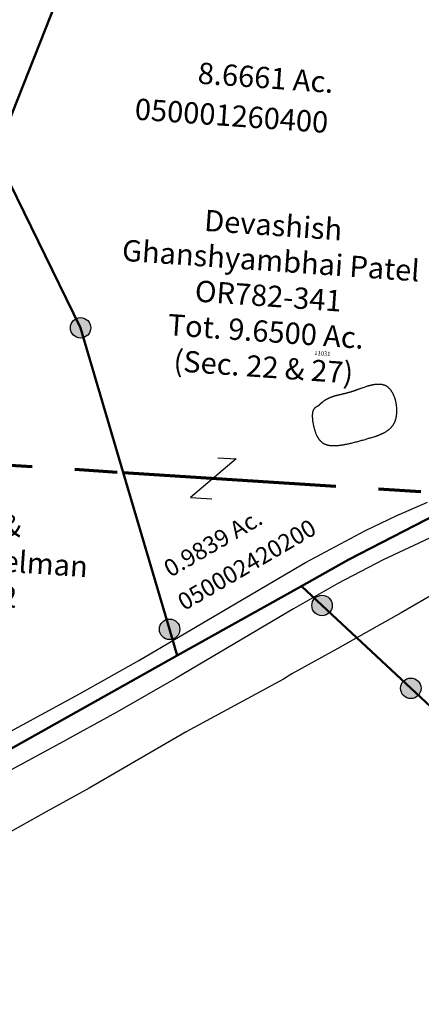
# Model space of a CAD drawing. Units: feet. Extents: x 1933322 to 1969910, y 561824 to 586074.
# Drawn here: x 1956087 to 1956558, y 573333 to 574488 of the extents above; entities that cross this region are included whole.
import ezdxf

# ---------------------------------------------------------------- set-up
doc = ezdxf.new("R2010")
doc.units = ezdxf.units.FT
doc.header["$MEASUREMENT"] = 0
doc.linetypes.add('PHANTOM2', pattern=[1.25, 0.625, -0.125, 0.125, -0.125, 0.125, -0.125])
doc.layers.add('ADDRESS', color=6, linetype='Continuous', plot=False)
for name, color, linetype in [('MONUMENT IRON PIN', 7, 'Continuous'), ('OWNER', 7, 'Continuous'), ('PARCEL NUMBER', 211, 'Continuous'), ('ROAD', 7, 'Continuous'), ('TIE-IN', 7, 'Continuous'), ('WATER POND & LAKE', 4, 'Continuous'), ('WATER STREAM & RIVER', 4, 'Continuous')]:
    doc.layers.add(name, color=color, linetype=linetype)
doc.layers.add('MONUMENT IRON PIN HATCH', color=7, linetype='Continuous', true_color=0xffffff)
doc.layers.add('PROPERTY LINE', color=1, linetype='Continuous', lineweight=50)
doc.layers.add('SECTION LINE', color=3, linetype='PHANTOM2', lineweight=70)
doc.styles.get("Standard").update_dxf_attribs({"font": 'romans.shx', "height": 40})

msp = doc.modelspace()

# ---------------------------------------------------------------- hatches: boundary and pattern name
at = {"layer": 'MONUMENT IRON PIN HATCH', "ltscale": 10}
h = msp.add_hatch(color=256, dxfattribs=at)
h.dxf.hatch_style = 1
edge = h.paths.add_edge_path()
edge.add_arc((1956158.7, 574126.9), 12, 0, 360)
h = msp.add_hatch(color=256, dxfattribs=at)
h.dxf.hatch_style = 1
edge = h.paths.add_edge_path()
edge.add_arc((1956442, 573801.3), 12, 0, 360)
h = msp.add_hatch(color=256, dxfattribs=at)
h.dxf.hatch_style = 1
edge = h.paths.add_edge_path()
edge.add_arc((1956263.2, 573773.3), 12, 0, 360)
h = msp.add_hatch(color=256, dxfattribs=at)
h.dxf.hatch_style = 1
edge = h.paths.add_edge_path()
edge.add_arc((1956546.1, 573704.1), 12, 0, 360)

# ---------------------------------------------------------------- linework, layer by layer
at = {"layer": 'MONUMENT IRON PIN', "ltscale": 10}
for centre in [(1956158.7, 574126.9), (1956442, 573801.3), (1956263.2, 573773.3), (1956546.1, 573704.1)]:
    msp.add_circle(centre, 12, dxfattribs=at)
at = {"layer": 'PROPERTY LINE', "ltscale": 0.5}
for p, q in [((1956130.2, 574509.3), (1956058.8, 574330.1)), ((1956058.8, 574330.1), (1956158.7, 574126.9)), ((1956158.7, 574126.9), (1956208.8, 573957.3)), ((1956208.8, 573957.3), (1956263.2, 573773.3)), ((1956417.7, 573824), (1956442, 573801.3)), ((1956442, 573801.3), (1956546.1, 573704.1)), ((1956263.2, 573773.3), (1956272.2, 573742.6)), ((1956546.1, 573704.1), (1956674.9, 573583.8))]:
    msp.add_line(p, q, dxfattribs=at)
at = {"layer": 'PROPERTY LINE', "ltscale": 10}
for points in [[(1956637.8, 573929.7), (1956576.8, 573908.5), (1956473.3, 573855.2), (1956417.7, 573824)], [(1956417.7, 573824), (1956272.2, 573742.6)], [(1956272.2, 573742.6), (1955878, 573521.7)]]:
    msp.add_lwpolyline(points, dxfattribs=at)
at = {"layer": 'ROAD', "flags": 128}
msp.add_lwpolyline([(1955380.9, 573139), (1955415.7, 573171.4), (1955442.4, 573201.3), (1955505.5, 573278.8), (1955531.6, 573309.1), (1955545.3, 573323.7), (1955559.5, 573337.8), (1955589.4, 573364.4), (1955604.9, 573377), (1955637, 573400.9), (1955670.1, 573423.3), (1955703.9, 573444.7), (1955807.2, 573505.7), (1955912, 573564.2), (1956157.4, 573697.7), (1956227.1, 573736.9), (1956315.3, 573788.7), (1956422.5, 573851.5), (1956493, 573889.1), (1956529.1, 573906.5), (1956565.7, 573922.6)], dxfattribs=at)
at = {"layer": 'ROAD', "linetype": 'Continuous', "ltscale": 0.5, "flags": 128}
msp.add_lwpolyline([(1956568.1, 573880.2), (1956513.7, 573854.8), (1956460.6, 573826.9), (1956408.4, 573797.3), (1956270.7, 573715.9), (1956201.2, 573676.3), (1956134.3, 573639.4), (1955955.6, 573542.7), (1955833.3, 573474.5), (1955746.9, 573424.1), (1955695.9, 573392.5), (1955662.8, 573370.1), (1955630.6, 573346.3), (1955599.9, 573320.7), (1955585.3, 573307.1), (1955571.2, 573292.9), (1955544.5, 573263.1), (1955481.4, 573185.5), (1955455.3, 573155.2), (1955441.6, 573140.6), (1955408.6, 573110)], dxfattribs=at)
at = {"layer": 'SECTION LINE', "ltscale": 400}
for p, q in [((1955752.7, 573986.6), (1956208.8, 573957.3)), ((1956208.8, 573957.3), (1956637.8, 573929.7))]:
    msp.add_line(p, q, dxfattribs=at)
at = {"layer": 'TIE-IN', "ltscale": 3}
msp.add_lwpolyline([(1956319.7, 573974.6), (1956341.4, 573973.2), (1956287.6, 573927.8), (1956312.7, 573926.2)], dxfattribs=at)
at = {"layer": 'WATER POND & LAKE'}
msp.add_lwpolyline([(1956461.4, 574048.1), (1956461.1, 574048), (1956460.8, 574047.9), (1956460.4, 574047.8), (1956460.1, 574047.8), (1956459.9, 574047.7), (1956459.6, 574047.6), (1956459.3, 574047.5), (1956459, 574047.5), (1956458.8, 574047.4), (1956458.5, 574047.3), (1956458.2, 574047.2), (1956458, 574047.2), (1956457.8, 574047.1), (1956457.5, 574047), (1956457.3, 574047), (1956457.1, 574046.9), (1956456.9, 574046.9), (1956456.7, 574046.8), (1956456.5, 574046.7), (1956456.3, 574046.7), (1956456.1, 574046.6), (1956455.9, 574046.6), (1956455.8, 574046.5), (1956455.6, 574046.4), (1956455.4, 574046.4), (1956455.3, 574046.3), (1956455.1, 574046.3), (1956455, 574046.2), (1956454.9, 574046.2), (1956454.7, 574046.1), (1956454.6, 574046.1), (1956454.5, 574046), (1956454.4, 574046), (1956454.2, 574046), (1956454.1, 574045.9), (1956454, 574045.9), (1956453.9, 574045.8), (1956453.8, 574045.8), (1956453.7, 574045.8), (1956453.7, 574045.7), (1956453.6, 574045.7), (1956453.5, 574045.7), (1956453.4, 574045.6), (1956453.4, 574045.6), (1956453.2, 574045.6), (1956453.1, 574045.5), (1956453, 574045.5), (1956452.9, 574045.4), (1956452.8, 574045.4), (1956452.7, 574045.4), (1956452.5, 574045.3), (1956452.4, 574045.2), (1956452.3, 574045.2), (1956452.2, 574045.2), (1956452.1, 574045.1), (1956452, 574045.1), (1956451.8, 574045), (1956451.8, 574045), (1956451.7, 574045), (1956451.6, 574044.9), (1956451.5, 574044.9), (1956451.5, 574044.9), (1956451.4, 574044.8), (1956451.3, 574044.8), (1956451.2, 574044.8), (1956451.1, 574044.7), (1956451, 574044.7), (1956450.9, 574044.7), (1956450.7, 574044.6), (1956450.6, 574044.6), (1956450.5, 574044.5), (1956450.4, 574044.5), (1956450.3, 574044.4), (1956450.1, 574044.4), (1956450, 574044.3), (1956449.9, 574044.2), (1956449.7, 574044.2), (1956449.6, 574044.1), (1956449.4, 574044), (1956449.3, 574044), (1956449.1, 574043.9), (1956449, 574043.8), (1956448.8, 574043.8), (1956448.5, 574043.6), (1956448.2, 574043.4), (1956447.8, 574043.3), (1956447.5, 574043.1), (1956447.1, 574042.9), (1956446.8, 574042.7), (1956446.4, 574042.5), (1956446, 574042.3), (1956445.6, 574042), (1956445.3, 574041.8), (1956444.9, 574041.5), (1956444.5, 574041.3), (1956444.1, 574041), (1956443.7, 574040.7), (1956443.4, 574040.4), (1956443, 574040.1), (1956442.6, 574039.9), (1956442.3, 574039.6), (1956441.9, 574039.3), (1956441.6, 574039), (1956441.2, 574038.7), (1956441.1, 574038.6), (1956440.9, 574038.5), (1956440.7, 574038.3), (1956440.6, 574038.2), (1956440.4, 574038.1), (1956440.3, 574038), (1956440.2, 574037.8), (1956440, 574037.7), (1956439.9, 574037.6), (1956439.8, 574037.5), (1956439.7, 574037.4), (1956439.5, 574037.3), (1956439.4, 574037.2), (1956439.3, 574037.1), (1956439.2, 574037), (1956439.2, 574036.9), (1956439.1, 574036.8), (1956439, 574036.7), (1956438.9, 574036.6), (1956438.8, 574036.6), (1956438.8, 574036.5), (1956438.7, 574036.4), (1956438.7, 574036.3), (1956438.6, 574036.3), (1956438.6, 574036.2), (1956438.5, 574036.2), (1956438.4, 574036.1), (1956438.3, 574036), (1956438.3, 574035.9), (1956438.2, 574035.8), (1956438.1, 574035.7), (1956438.1, 574035.6), (1956438, 574035.6), (1956437.9, 574035.5), (1956437.8, 574035.4), (1956437.7, 574035.4), (1956437.7, 574035.3), (1956437.6, 574035.3), (1956437.6, 574035.3), (1956437.5, 574035.2), (1956437.4, 574035.2), (1956437.3, 574035.2), (1956437.3, 574035.1), (1956437.2, 574035.1), (1956437.1, 574035), (1956437, 574035), (1956436.8, 574034.9), (1956436.7, 574034.9), (1956436.6, 574034.8), (1956436.5, 574034.8), (1956436.3, 574034.7), (1956436.2, 574034.6), (1956436.1, 574034.6), (1956435.9, 574034.5), (1956435.8, 574034.4), (1956435.6, 574034.3), (1956435.4, 574034.2), (1956435.3, 574034.1), (1956435.1, 574034), (1956434.9, 574033.9), (1956434.8, 574033.8), (1956434.6, 574033.7), (1956434.4, 574033.6), (1956434.3, 574033.5), (1956434.1, 574033.3), (1956433.9, 574033.2), (1956433.8, 574033.1), (1956433.6, 574032.9), (1956433.4, 574032.7), (1956433.2, 574032.6), (1956433.1, 574032.4), (1956432.9, 574032.2), (1956432.8, 574032), (1956432.6, 574031.8), (1956432.4, 574031.6), (1956432.3, 574031.4), (1956432.1, 574031.1), (1956432, 574030.9), (1956431.9, 574030.6), (1956431.7, 574030.4), (1956431.6, 574030.1), (1956431.5, 574029.8), (1956431.4, 574029.5), (1956431.3, 574029.2), (1956431.2, 574029.1), (1956431.2, 574028.9), (1956431.1, 574028.8), (1956431.1, 574028.6), (1956431, 574028.4), (1956431, 574028.2), (1956430.9, 574027.9), (1956430.8, 574027.5), (1956430.8, 574027.1), (1956430.7, 574026.7), (1956430.6, 574026.3), (1956430.6, 574025.9), (1956430.6, 574025.5), (1956430.5, 574025.1), (1956430.5, 574024.7), (1956430.5, 574024.2), (1956430.5, 574023.7), (1956430.5, 574023.3), (1956430.5, 574022.8), (1956430.5, 574022.3), (1956430.5, 574021.8), (1956430.6, 574021.3), (1956430.6, 574020.8), (1956430.6, 574020.3), (1956430.7, 574019.8), (1956430.7, 574019.2), (1956430.8, 574018.7), (1956430.9, 574018.1), (1956430.9, 574017.6), (1956431, 574017), (1956431.1, 574016.5), (1956431.2, 574015.9), (1956431.3, 574015.3), (1956431.4, 574014.7), (1956431.5, 574014.1), (1956431.7, 574013.5), (1956431.8, 574012.9), (1956431.9, 574012.3), (1956432, 574011.7), (1956432.2, 574011.1), (1956432.3, 574010.5), (1956432.5, 574009.9), (1956432.7, 574009.2), (1956432.8, 574008.8), (1956433, 574008), (1956433.2, 574007.3), (1956433.4, 574006.7), (1956433.6, 574006.1), (1956433.8, 574005.4), (1956434, 574004.8), (1956434.2, 574004.2), (1956434.5, 574003.5), (1956434.7, 574002.9), (1956435, 574002.3), (1956435.2, 574001.7), (1956435.5, 574001.1), (1956435.7, 574000.7), (1956435.8, 574000.4), (1956436, 574000.1), (1956436.1, 573999.8), (1956436.3, 573999.5), (1956436.4, 573999.2), (1956436.6, 573999), (1956436.8, 573998.7), (1956436.9, 573998.4), (1956437.1, 573998.1), (1956437.3, 573997.8), (1956437.5, 573997.5), (1956437.6, 573997.2), (1956437.8, 573997), (1956438, 573996.7), (1956438.2, 573996.4), (1956438.4, 573996.1), (1956438.6, 573995.9), (1956438.8, 573995.6), (1956439.1, 573995.4), (1956439.3, 573995.1), (1956439.5, 573994.9), (1956439.7, 573994.6), (1956440, 573994.4), (1956440.2, 573994.1), (1956440.4, 573993.9), (1956440.7, 573993.7), (1956440.9, 573993.4), (1956441.2, 573993.2), (1956441.5, 573993), (1956441.7, 573992.8), (1956442, 573992.6), (1956442.3, 573992.4), (1956442.5, 573992.2), (1956442.8, 573992), (1956443.1, 573991.8), (1956443.4, 573991.6), (1956443.7, 573991.4), (1956444, 573991.2), (1956444.3, 573991), (1956444.7, 573990.9), (1956445, 573990.7), (1956445.3, 573990.6), (1956445.7, 573990.4), (1956446, 573990.3), (1956446.3, 573990.1), (1956446.7, 573990), (1956447.1, 573989.9), (1956447.4, 573989.8), (1956447.8, 573989.6), (1956448.2, 573989.5), (1956448.6, 573989.4), (1956448.9, 573989.3), (1956449.4, 573989.2), (1956449.7, 573989.2), (1956450.2, 573989.1), (1956450.6, 573989), (1956451, 573989), (1956451.4, 573988.9), (1956451.9, 573988.9), (1956452.3, 573988.8), (1956452.7, 573988.8), (1956453.2, 573988.7), (1956453.7, 573988.7), (1956454.1, 573988.7), (1956454.6, 573988.7), (1956455.1, 573988.7), (1956455.5, 573988.7), (1956456, 573988.7), (1956456.5, 573988.7), (1956457, 573988.7), (1956457.5, 573988.7), (1956458, 573988.7), (1956458.5, 573988.8), (1956459, 573988.8), (1956459.6, 573988.8), (1956460.1, 573988.9), (1956460.6, 573988.9), (1956461.1, 573989), (1956461.7, 573989), (1956462.2, 573989.1), (1956462.7, 573989.2), (1956463.3, 573989.2), (1956463.8, 573989.3), (1956464.4, 573989.4), (1956464.9, 573989.5), (1956465.5, 573989.6), (1956466.1, 573989.6), (1956466.6, 573989.7), (1956467.2, 573989.8), (1956467.8, 573989.9), (1956468.3, 573990), (1956468.9, 573990.1), (1956469.5, 573990.3), (1956470.1, 573990.4), (1956470.7, 573990.5), (1956471.2, 573990.6), (1956471.8, 573990.7), (1956473, 573991), (1956474.2, 573991.2), (1956475.4, 573991.5), (1956476.6, 573991.8), (1956477.8, 573992.1), (1956479, 573992.4), (1956480.2, 573992.7), (1956481.4, 573993), (1956482.6, 573993.3), (1956483.9, 573993.6), (1956485.1, 573994), (1956487.5, 573994.6), (1956488.7, 573995), (1956489.9, 573995.3), (1956491.1, 573995.6), (1956492.9, 573996.1), (1956493.5, 573996.3), (1956494.7, 573996.7), (1956495.9, 573997), (1956497, 573997.3), (1956498.2, 573997.7), (1956499.4, 573998), (1956500.5, 573998.3), (1956501.6, 573998.7), (1956502.8, 573999), (1956503.3, 573999.2), (1956503.9, 573999.4), (1956504.4, 573999.6), (1956505, 573999.8), (1956505.5, 574000), (1956506, 574000.2), (1956506.6, 574000.3), (1956507.1, 574000.5), (1956507.6, 574000.7), (1956508.1, 574000.9), (1956508.7, 574001.1), (1956509.2, 574001.3), (1956509.7, 574001.5), (1956510.2, 574001.7), (1956510.7, 574002), (1956511.2, 574002.2), (1956511.7, 574002.4), (1956512.2, 574002.6), (1956512.7, 574002.8), (1956513.1, 574003.1), (1956513.6, 574003.3), (1956514.1, 574003.5), (1956514.5, 574003.8), (1956515, 574004), (1956515.5, 574004.3), (1956515.9, 574004.5), (1956516.3, 574004.8), (1956516.8, 574005), (1956517.2, 574005.3), (1956517.6, 574005.6), (1956518.1, 574005.9), (1956518.5, 574006.1), (1956518.9, 574006.4), (1956519.3, 574006.7), (1956519.7, 574007), (1956520.1, 574007.3), (1956520.4, 574007.6), (1956520.8, 574007.9), (1956521.2, 574008.2), (1956521.5, 574008.6), (1956521.9, 574008.9), (1956522.3, 574009.2), (1956522.6, 574009.6), (1956522.9, 574009.9), (1956523.3, 574010.3), (1956523.6, 574010.6), (1956523.9, 574011), (1956524.2, 574011.4), (1956524.5, 574011.7), (1956524.8, 574012.1), (1956525.1, 574012.5), (1956525.3, 574012.9), (1956525.6, 574013.3), (1956525.9, 574013.7), (1956526.1, 574014.2), (1956526.4, 574014.6), (1956526.6, 574015), (1956526.8, 574015.5), (1956527.1, 574015.9), (1956527.3, 574016.4), (1956527.5, 574016.8), (1956527.6, 574017.2), (1956527.8, 574017.8), (1956528, 574018.3), (1956528.2, 574018.8), (1956528.3, 574019.3), (1956528.5, 574019.8), (1956528.6, 574020.3), (1956528.8, 574020.8), (1956528.9, 574021.4), (1956529, 574021.9), (1956529.1, 574022.4), (1956529.2, 574023), (1956529.3, 574023.5), (1956529.4, 574024.1), (1956529.5, 574024.7), (1956529.5, 574025.2), (1956529.6, 574025.8), (1956529.6, 574026.4), (1956529.7, 574027), (1956529.7, 574027.5), (1956529.8, 574028.1), (1956529.8, 574028.7), (1956529.8, 574029.3), (1956529.8, 574029.9), (1956529.8, 574030.5), (1956529.8, 574031.1), (1956529.7, 574031.7), (1956529.7, 574032.3), (1956529.7, 574032.9), (1956529.6, 574033.4), (1956529.6, 574034), (1956529.5, 574034.6), (1956529.5, 574035.2), (1956529.4, 574035.8), (1956529.3, 574036.4), (1956529.2, 574037), (1956529.1, 574037.6), (1956529, 574038.2), (1956528.9, 574038.8), (1956528.8, 574039.4), (1956528.7, 574040), (1956528.5, 574040.5), (1956528.4, 574041.1), (1956528.3, 574041.7), (1956528.1, 574042.3), (1956527.9, 574042.8), (1956527.8, 574043.4), (1956527.6, 574043.9), (1956527.4, 574044.5), (1956527.2, 574045), (1956527, 574045.6), (1956526.8, 574046.1), (1956526.6, 574046.6), (1956526.4, 574047.2), (1956526.2, 574047.7), (1956526, 574048.2), (1956525.7, 574048.7), (1956525.5, 574049.2), (1956525.3, 574049.7), (1956525, 574050.2), (1956524.7, 574050.6), (1956524.5, 574051.1), (1956524.2, 574051.6), (1956523.9, 574052), (1956523.6, 574052.4), (1956523.4, 574052.9), (1956523.1, 574053.3), (1956522.8, 574053.7), (1956522.4, 574054.1), (1956522.1, 574054.5), (1956521.8, 574054.9), (1956521.5, 574055.2), (1956521.2, 574055.6), (1956520.8, 574055.9), (1956520.5, 574056.3), (1956520.1, 574056.6), (1956519.9, 574056.7), (1956519.8, 574056.9), (1956519.6, 574057), (1956519.4, 574057.2), (1956519.2, 574057.3), (1956519, 574057.5), (1956518.9, 574057.6), (1956518.7, 574057.7), (1956518.5, 574057.9), (1956518.3, 574058), (1956518.1, 574058.1), (1956517.9, 574058.2), (1956517.7, 574058.3), (1956517.5, 574058.5), (1956517.1, 574058.7), (1956516.7, 574058.9), (1956516.3, 574059.1), (1956515.9, 574059.2), (1956515.5, 574059.4), (1956515.1, 574059.6), (1956514.6, 574059.7), (1956514.2, 574059.8), (1956513.8, 574060), (1956513.4, 574060.1), (1956512.9, 574060.2), (1956512.5, 574060.3), (1956512, 574060.3), (1956511.6, 574060.4), (1956511.1, 574060.5), (1956510.7, 574060.5), (1956510.2, 574060.6), (1956509.7, 574060.6), (1956509.3, 574060.6), (1956508.8, 574060.6), (1956508.3, 574060.6), (1956507.9, 574060.6), (1956507.4, 574060.6), (1956506.9, 574060.6), (1956506.4, 574060.6), (1956506, 574060.6), (1956505.5, 574060.5), (1956505, 574060.5), (1956504.5, 574060.4), (1956504, 574060.4), (1956503.5, 574060.3), (1956503, 574060.2), (1956502.5, 574060.1), (1956502.1, 574060), (1956501.6, 574060), (1956501.1, 574059.9), (1956500.6, 574059.8), (1956500.1, 574059.6), (1956499.6, 574059.5), (1956499.1, 574059.4), (1956498.6, 574059.3), (1956498.1, 574059.2), (1956497.6, 574059), (1956497.1, 574058.9), (1956496.6, 574058.8), (1956496.1, 574058.6), (1956495.1, 574058.3), (1956494.2, 574058), (1956493.2, 574057.7), (1956492.2, 574057.4), (1956491.3, 574057.1), (1956490.3, 574056.7), (1956489.4, 574056.4), (1956488.5, 574056.1), (1956487.5, 574055.7), (1956486.6, 574055.4), (1956486.2, 574055.2), (1956485.7, 574055.1), (1956485.3, 574054.9), (1956484.9, 574054.8), (1956484.4, 574054.6), (1956484, 574054.4), (1956483.6, 574054.3), (1956483.1, 574054.1), (1956482.6, 574054), (1956482.3, 574053.8), (1956481.9, 574053.7), (1956481.5, 574053.6), (1956481.1, 574053.4), (1956480.7, 574053.3), (1956480.3, 574053.1), (1956479.9, 574053), (1956479.6, 574052.9), (1956479.2, 574052.8), (1956478.8, 574052.6), (1956478.4, 574052.5), (1956478.1, 574052.4), (1956477.7, 574052.3), (1956477.4, 574052.2), (1956477, 574052.1), (1956476.7, 574051.9), (1956476.3, 574051.8), (1956476, 574051.7), (1956475.7, 574051.6), (1956475.3, 574051.5), (1956475, 574051.4), (1956474.7, 574051.3), (1956474.4, 574051.2), (1956474, 574051.1), (1956473.7, 574051.1), (1956473.4, 574051), (1956473.1, 574050.9), (1956472.8, 574050.8), (1956472.5, 574050.7), (1956472.2, 574050.6), (1956471.9, 574050.5), (1956471.6, 574050.5), (1956471.4, 574050.4), (1956471.1, 574050.3), (1956470.8, 574050.2), (1956470.5, 574050.2), (1956470.3, 574050.1), (1956470, 574050), (1956469.7, 574050), (1956469.5, 574049.9), (1956469.2, 574049.8), (1956468.7, 574049.7), (1956468.2, 574049.6), (1956467.7, 574049.5), (1956467.3, 574049.4), (1956466.8, 574049.3), (1956466.3, 574049.2), (1956465.9, 574049.1), (1956465.5, 574049), (1956465.1, 574048.9), (1956464.7, 574048.8), (1956464.3, 574048.7), (1956463.9, 574048.6), (1956463.5, 574048.5), (1956463.1, 574048.4), (1956462.8, 574048.4), (1956462.4, 574048.3), (1956462.1, 574048.2), (1956461.7, 574048.1), (1956461.4, 574048.1)], close=True, dxfattribs=at)
at = {"layer": 'WATER STREAM & RIVER', "ltscale": 400}
msp.add_lwpolyline([(1956576.8, 573816.8), (1956534.8, 573792.8), (1956493.6, 573769.5), (1956460.7, 573750.9), (1956406.7, 573720.9), (1956396.7, 573714.9), (1956282.7, 573653), (1956168.6, 573587.1), (1956118.4, 573559.2), (1956010.5, 573499.2), (1955986.5, 573487.2), (1955956.5, 573469.2), (1955904.4, 573441.2), (1955866.4, 573419.2), (1955794.4, 573377.3), (1955744.4, 573345.3), (1955720.3, 573327.3)], dxfattribs=at)

# ---------------------------------------------------------------- texts
at = {"layer": 'ADDRESS'}
msp.add_text('11031', height=5, rotation=356, dxfattribs=at).set_placement((1956432.8, 574095.1))
at = {"layer": 'OWNER', "char_height": 25, "attachment_point": 5, "rotation": 356}
for s, insert, width in [('8.6661 Ac.', (1956375.7, 574417.1), 424.74), ('Devashish Ghanshyambhai Patel\\POR782-341\\PTot. 9.6500 Ac.\\P(Sec. 22 & 27)', (1956378.8, 574161.1), 424.74), ('Daniel C. &\\PTimothy J. Eshelman\\POR794-762\\P3.5241 Ac.', (1955999.3, 573834.3), 418.552)]:
    msp.add_mtext(s, dxfattribs=dict(at, insert=insert, width=width))
at = {"layer": 'OWNER', "ltscale": 10, "insert": (1956260.3, 573840.1), "char_height": 20, "width": 246.656, "attachment_point": 4, "rotation": 30.2989}
msp.add_mtext('0.9839 Ac.', dxfattribs=at)
at = {"layer": 'PARCEL NUMBER', "ltscale": 10}
for s, height, rotation, p in [('050001260400', 25, 356, (1956221.7, 574371.2)), ('050002420200', 20, 30.2989, (1956280.3, 573794.6))]:
    msp.add_text(s, height=height, rotation=rotation, dxfattribs=at).set_placement(p)

doc.saveas('drawing.dxf')
